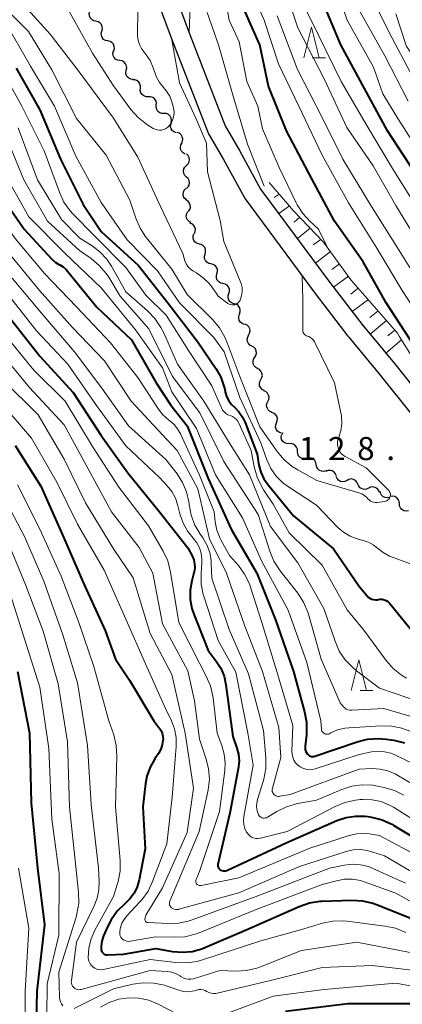
# Model space of a CAD drawing. Units: metres. Extents: x -74000 to -71999, y 27000 to 28500.
# Drawn here: x -73912 to -73850, y 27739 to 27899 of the extents above; entities that cross this region are included whole.
import ezdxf

# ---------------------------------------------------------------- set-up
doc = ezdxf.new("R2010")
doc.units = ezdxf.units.M
for name, color, linetype, lineweight in [('210100_道路縁(街区線)', 7, 'Continuous', 30), ('510200_細流', 7, 'Continuous', 30), ('610111_人工斜面(上)', 7, 'Continuous', 30), ('610199_人工斜面(ヒゲ)', 7, 'Continuous', 30), ('633200_針葉樹林', 7, 'Continuous', 13), ('710100_等高線(計曲線)', 7, 'Continuous', 40), ('710200_等高線(主曲線)', 7, 'Continuous', 13), ('731200_図化機測定による標高点', 7, 'Continuous', 40)]:
    doc.layers.add(name, color=color, linetype=linetype, lineweight=lineweight)
doc.styles.add('Style-WORKING', font='MS Gothic.ttf')

msp = doc.modelspace()

# ---------------------------------------------------------------- linework, layer by layer
at = {"layer": '210100_道路縁(街区線)', "linetype": 'Continuous', "lineweight": 30, "flags": 128}
for points in [[(-73942.28, 28086.07), (-73940.81, 28081.1), (-73939.11, 28073.11), (-73936, 28057.67), (-73934.53, 28048.68), (-73933.1, 28041.74), (-73929.99, 28026.81), (-73928.16, 28017.57), (-73926.35, 28008.71), (-73921.46, 27991.26), (-73918.94, 27982.41), (-73915.29, 27973.3), (-73908.87, 27956.47), (-73904.7, 27947.58), (-73900.62, 27937.99), (-73895.9, 27921.64), (-73893.21, 27912.84), (-73890.5, 27904.06), (-73887.48, 27895.86), (-73881.53, 27880.51), (-73879.1, 27876.32), (-73875.57, 27869.9), (-73864.15, 27854.51), (-73858.84, 27847.6)], [(-73887.66, 27905.02), (-73884.68, 27896.92), (-73878.82, 27881.82), (-73876.48, 27877.79), (-73873.04, 27871.52), (-73861.76, 27856.32), (-73856.34, 27849.26), (-73854.95, 27847.6)], [(-73858.84, 27847.6), (-73858.68, 27847.39), (-73853.56, 27841.23), (-73848.76, 27835.23), (-73838.42, 27824.97), (-73832.42, 27819.55)], [(-73854.95, 27847.6), (-73851.23, 27843.12), (-73846.52, 27837.23), (-73836.36, 27827.15), (-73830.38, 27821.75), (-73823.98, 27815.6), (-73818.5, 27810.87)]]:
    msp.add_lwpolyline(points, dxfattribs=at)
at = {"layer": '510200_細流', "linetype": 'Continuous', "lineweight": 30, "flags": 128}
for points in [[(-73899.85, 27898.82), (-73900.21, 27898.89), (-73900.53, 27899.08), (-73900.77, 27899.36), (-73900.9, 27899.7), (-73900.93, 27900.07), (-73900.83, 27900.42)], [(-73898.88, 27897.21), (-73898.78, 27897.57), (-73898.8, 27897.93), (-73898.94, 27898.27), (-73899.18, 27898.55), (-73899.49, 27898.74), (-73899.85, 27898.82)], [(-73897.91, 27895.61), (-73898.27, 27895.69), (-73898.59, 27895.87), (-73898.82, 27896.15), (-73898.96, 27896.49), (-73898.98, 27896.86), (-73898.88, 27897.21)], [(-73896.94, 27894.01), (-73896.84, 27894.36), (-73896.86, 27894.73), (-73897, 27895.07), (-73897.24, 27895.35), (-73897.55, 27895.53), (-73897.91, 27895.61)], [(-73895.95, 27892.42), (-73896.31, 27892.48), (-73896.63, 27892.65), (-73896.88, 27892.92), (-73897.03, 27893.25), (-73897.07, 27893.62), (-73896.99, 27893.98)], [(-73894.91, 27890.86), (-73894.82, 27891.21), (-73894.86, 27891.58), (-73895.01, 27891.91), (-73895.26, 27892.18), (-73895.59, 27892.35), (-73895.95, 27892.42)], [(-73893.79, 27889.35), (-73894.16, 27889.38), (-73894.49, 27889.54), (-73894.76, 27889.79), (-73894.93, 27890.11), (-73894.99, 27890.48), (-73894.93, 27890.84)], [(-73892.6, 27887.91), (-73892.57, 27888.27), (-73892.67, 27888.63), (-73892.88, 27888.93), (-73893.17, 27889.15), (-73893.52, 27889.27), (-73893.88, 27889.27)], [(-73891.31, 27886.54), (-73891.68, 27886.54), (-73892.03, 27886.66), (-73892.32, 27886.88), (-73892.52, 27887.19), (-73892.62, 27887.54), (-73892.6, 27887.91)], [(-73890.02, 27885.18), (-73890, 27885.55), (-73890.1, 27885.9), (-73890.3, 27886.21), (-73890.6, 27886.43), (-73890.94, 27886.54), (-73891.31, 27886.54)], [(-73888.74, 27883.82), (-73889.1, 27883.81), (-73889.45, 27883.93), (-73889.74, 27884.15), (-73889.95, 27884.46), (-73890.05, 27884.81), (-73890.02, 27885.18)], [(-73887.59, 27882.33), (-73887.53, 27882.69), (-73887.59, 27883.06), (-73887.75, 27883.38), (-73888.02, 27883.64), (-73888.35, 27883.79), (-73888.71, 27883.83)], [(-73886.71, 27880.68), (-73887.06, 27880.79), (-73887.36, 27881), (-73887.57, 27881.3), (-73887.68, 27881.65), (-73887.67, 27882.02), (-73887.54, 27882.36)], [(-73885.93, 27878.98), (-73885.77, 27879.31), (-73885.72, 27879.67), (-73885.79, 27880.03), (-73885.97, 27880.35), (-73886.24, 27880.6), (-73886.58, 27880.74)], [(-73885.33, 27877.21), (-73885.65, 27877.38), (-73885.9, 27877.65), (-73886.05, 27877.98), (-73886.09, 27878.35), (-73886.01, 27878.71), (-73885.81, 27879.02)], [(-73885.1, 27875.35), (-73884.83, 27875.6), (-73884.66, 27875.92), (-73884.6, 27876.28), (-73884.65, 27876.65), (-73884.82, 27876.97), (-73885.09, 27877.22)], [(-73885.11, 27873.47), (-73885.38, 27873.73), (-73885.55, 27874.05), (-73885.61, 27874.42), (-73885.54, 27874.78), (-73885.37, 27875.1), (-73885.1, 27875.35)], [(-73885.12, 27871.6), (-73884.85, 27871.85), (-73884.68, 27872.17), (-73884.62, 27872.53), (-73884.68, 27872.9), (-73884.85, 27873.22), (-73885.11, 27873.47)], [(-73885.07, 27869.73), (-73885.36, 27869.96), (-73885.56, 27870.27), (-73885.65, 27870.62), (-73885.61, 27870.99), (-73885.47, 27871.33), (-73885.22, 27871.6)], [(-73884.78, 27867.88), (-73884.57, 27868.18), (-73884.47, 27868.53), (-73884.49, 27868.9), (-73884.62, 27869.24), (-73884.85, 27869.52), (-73885.17, 27869.71)], [(-73884.35, 27866.06), (-73884.68, 27866.22), (-73884.94, 27866.48), (-73885.1, 27866.81), (-73885.15, 27867.17), (-73885.07, 27867.53), (-73884.89, 27867.85)], [(-73883.81, 27864.26), (-73883.67, 27864.6), (-73883.64, 27864.97), (-73883.74, 27865.32), (-73883.94, 27865.63), (-73884.24, 27865.85), (-73884.58, 27865.97)], [(-73883, 27862.57), (-73883.35, 27862.66), (-73883.66, 27862.87), (-73883.89, 27863.15), (-73884.01, 27863.5), (-73884.01, 27863.87), (-73883.9, 27864.22)], [(-73882.08, 27860.94), (-73881.98, 27861.29), (-73882, 27861.66), (-73882.13, 27862), (-73882.38, 27862.28), (-73882.69, 27862.47), (-73883.05, 27862.54)], [(-73881.11, 27859.33), (-73881.47, 27859.41), (-73881.78, 27859.6), (-73882.02, 27859.88), (-73882.16, 27860.22), (-73882.18, 27860.58), (-73882.08, 27860.94)], [(-73880.14, 27857.73), (-73880.04, 27858.08), (-73880.06, 27858.45), (-73880.2, 27858.79), (-73880.43, 27859.07), (-73880.75, 27859.26), (-73881.11, 27859.33)], [(-73879.17, 27856.12), (-73879.53, 27856.2), (-73879.84, 27856.39), (-73880.08, 27856.67), (-73880.22, 27857.01), (-73880.24, 27857.38), (-73880.14, 27857.73)], [(-73878.2, 27854.52), (-73878.1, 27854.87), (-73878.12, 27855.24), (-73878.25, 27855.58), (-73878.49, 27855.86), (-73878.81, 27856.05), (-73879.17, 27856.12)], [(-73877.33, 27852.86), (-73877.68, 27852.96), (-73877.98, 27853.17), (-73878.2, 27853.46), (-73878.31, 27853.81), (-73878.31, 27854.18), (-73878.19, 27854.53)], [(-73876.47, 27851.19), (-73876.35, 27851.54), (-73876.34, 27851.9), (-73876.45, 27852.25), (-73876.67, 27852.55), (-73876.98, 27852.76), (-73877.33, 27852.86)], [(-73875.68, 27849.49), (-73876.03, 27849.62), (-73876.31, 27849.85), (-73876.51, 27850.15), (-73876.6, 27850.51), (-73876.57, 27850.88), (-73876.43, 27851.21)], [(-73875, 27847.75), (-73874.82, 27848.06), (-73874.74, 27848.42), (-73874.79, 27848.79), (-73874.95, 27849.12), (-73875.21, 27849.38), (-73875.54, 27849.54)], [(-73874.46, 27845.95), (-73874.79, 27846.13), (-73875.03, 27846.4), (-73875.18, 27846.73), (-73875.22, 27847.1), (-73875.14, 27847.45), (-73874.94, 27847.76)], [(-73873.98, 27844.14), (-73873.79, 27844.45), (-73873.71, 27844.81), (-73873.74, 27845.17), (-73873.89, 27845.51), (-73874.14, 27845.78), (-73874.46, 27845.95)], [(-73873.5, 27842.33), (-73873.83, 27842.5), (-73874.08, 27842.77), (-73874.23, 27843.1), (-73874.26, 27843.47), (-73874.18, 27843.83), (-73873.98, 27844.14)], [(-73873, 27840.52), (-73872.82, 27840.84), (-73872.75, 27841.2), (-73872.81, 27841.56), (-73872.97, 27841.89), (-73873.24, 27842.15), (-73873.57, 27842.31)], [(-73872.43, 27838.73), (-73872.76, 27838.89), (-73873.02, 27839.15), (-73873.19, 27839.48), (-73873.24, 27839.84), (-73873.18, 27840.2), (-73873, 27840.52)], [(-73871.86, 27836.95), (-73871.7, 27837.28), (-73871.65, 27837.64), (-73871.73, 27838), (-73871.91, 27838.32), (-73872.19, 27838.56), (-73872.53, 27838.7)], [(-73871.19, 27835.2), (-73871.53, 27835.34), (-73871.81, 27835.58), (-73871.99, 27835.89), (-73872.07, 27836.25), (-73872.02, 27836.62), (-73871.86, 27836.95)], [(-73870.45, 27833.48), (-73870.32, 27833.82), (-73870.31, 27834.19), (-73870.41, 27834.54), (-73870.62, 27834.84), (-73870.92, 27835.05), (-73871.27, 27835.16)], [(-73869.63, 27831.79), (-73869.98, 27831.9), (-73870.28, 27832.12), (-73870.49, 27832.42), (-73870.59, 27832.77), (-73870.58, 27833.13), (-73870.45, 27833.48)], [(-73868.42, 27830.08), (-73868.79, 27830.09), (-73869.13, 27830.22), (-73869.41, 27830.45), (-73869.61, 27830.76), (-73869.69, 27831.12), (-73869.65, 27831.49)], [(-73869.51, 27831.6), (-73869.43, 27831.92)], [(-73867.04, 27828.81), (-73867.05, 27829.17), (-73867.18, 27829.52), (-73867.41, 27829.8), (-73867.72, 27830), (-73868.08, 27830.09), (-73868.44, 27830.05)], [(-73865.54, 27827.69), (-73865.9, 27827.62), (-73866.26, 27827.68), (-73866.59, 27827.84), (-73866.84, 27828.11), (-73867, 27828.44), (-73867.04, 27828.8)], [(-73863.98, 27826.65), (-73864.04, 27827.01), (-73864.21, 27827.33), (-73864.48, 27827.58), (-73864.82, 27827.73), (-73865.18, 27827.77), (-73865.54, 27827.68)], [(-73862.37, 27825.69), (-73862.72, 27825.58), (-73863.09, 27825.6), (-73863.43, 27825.73), (-73863.71, 27825.97), (-73863.9, 27826.28), (-73863.98, 27826.64)], [(-73860.7, 27824.83), (-73860.83, 27825.18), (-73861.06, 27825.46), (-73861.37, 27825.66), (-73861.73, 27825.74), (-73862.1, 27825.71), (-73862.43, 27825.56)], [(-73858.97, 27824.11), (-73859.3, 27823.94), (-73859.66, 27823.89), (-73860.02, 27823.95), (-73860.35, 27824.13), (-73860.59, 27824.4), (-73860.74, 27824.74)], [(-73857.21, 27823.49), (-73857.35, 27823.82), (-73857.6, 27824.09), (-73857.92, 27824.27), (-73858.28, 27824.34), (-73858.65, 27824.28), (-73858.97, 27824.11)], [(-73855.45, 27822.84), (-73855.78, 27822.68), (-73856.14, 27822.63), (-73856.5, 27822.71), (-73856.82, 27822.89), (-73857.06, 27823.17), (-73857.2, 27823.51)], [(-73853.7, 27822.16), (-73853.83, 27822.5), (-73854.07, 27822.78), (-73854.39, 27822.97), (-73854.75, 27823.04), (-73855.12, 27823), (-73855.45, 27822.84)], [(-73852.02, 27821.35), (-73852.37, 27821.27), (-73852.74, 27821.3), (-73853.07, 27821.45), (-73853.35, 27821.7), (-73853.52, 27822.02), (-73853.59, 27822.38)], [(-73850.45, 27820.32), (-73850.49, 27820.69), (-73850.63, 27821.02), (-73850.88, 27821.29), (-73851.2, 27821.47), (-73851.56, 27821.53), (-73851.93, 27821.48)], [(-73848.98, 27819.16), (-73849.34, 27819.1), (-73849.7, 27819.17), (-73850.03, 27819.35), (-73850.27, 27819.62), (-73850.42, 27819.95), (-73850.45, 27820.32)]]:
    msp.add_lwpolyline(points, dxfattribs=at)
at = {"layer": '610111_人工斜面(上)', "linetype": 'Continuous', "lineweight": 13, "flags": 128}
for points in [[(-73871.63, 27872.57), (-73867.66, 27867.99), (-73862.77, 27862.86), (-73858.32, 27856.76), (-73850.74, 27848.05), (-73850.46, 27847.6)], [(-73850.46, 27847.6), (-73846.2, 27840.73), (-73845.48, 27838.39)]]:
    msp.add_lwpolyline(points, dxfattribs=at)
at = {"layer": '610199_人工斜面(ヒゲ)', "linetype": 'Continuous', "lineweight": 13, "flags": 128}
for points in [[(-73869.99, 27870.68), (-73870.81, 27870.15)], [(-73868.35, 27868.79), (-73870.06, 27867.51)], [(-73866.67, 27866.95), (-73867.56, 27866.15)], [(-73864.94, 27865.14), (-73867.04, 27863.44)], [(-73863.21, 27863.33), (-73864.46, 27862.42)], [(-73861.68, 27861.37), (-73864.1, 27859.48)], [(-73860.2, 27859.35), (-73861.43, 27858.44)], [(-73858.73, 27857.33), (-73861.16, 27855.53)], [(-73857.13, 27855.4), (-73858.34, 27854.43)], [(-73855.49, 27853.52), (-73858.11, 27851.57)], [(-73853.92, 27851.69), (-73855.23, 27850.63)], [(-73852.53, 27850.1), (-73855.22, 27847.91)], [(-73851.19, 27848.55), (-73852.34, 27847.64)], [(-73850.09, 27846.98), (-73852.63, 27844.8)]]:
    msp.add_lwpolyline(points, dxfattribs=at)
at = {"layer": '633200_針葉樹林', "linetype": 'Continuous', "lineweight": 13}
for p, q in [((-73864.56, 27892.85), (-73862.48, 27892.85)), ((-73856.85, 27789.91), (-73854.77, 27789.91))]:
    msp.add_line(p, q, dxfattribs=at)
at = {"layer": '633200_針葉樹林', "linetype": 'Continuous', "lineweight": 13, "flags": 128}
for points in [[(-73866.02, 27892.85), (-73864.77, 27897.85), (-73863.52, 27892.85)], [(-73858.31, 27789.91), (-73857.06, 27794.91), (-73855.81, 27789.91)]]:
    msp.add_lwpolyline(points, dxfattribs=at)
at = {"layer": '710100_等高線(計曲線)', "linetype": 'Continuous', "lineweight": 40, "flags": 128}
for points, elevation in [([(-73819.79, 27812.02), (-73820.19, 27812.96), (-73827.37, 27820.16), (-73833.7, 27827.69), (-73838.4, 27833.6), (-73843, 27839.49), (-73848.02, 27845.98), (-73852.6, 27853), (-73856.35, 27859.65), (-73861, 27866.29), (-73864.74, 27873.26), (-73868.84, 27881), (-73871.77, 27888.23), (-73873.15, 27895), (-73876.77, 27903.23)], 130), ([(-73847.88, 27874.12), (-73852.38, 27881), (-73856.12, 27887.88), (-73859.97, 27895), (-73863.22, 27902.78)], 140), ([(-73934.72, 27901.28), (-73929.8, 27895), (-73924.24, 27887.76), (-73920.37, 27881), (-73916.26, 27871.74), (-73911.51, 27865), (-73907.04, 27860.12), (-73906.49, 27859.62), (-73905.86, 27859.22), (-73905.74, 27859.16), (-73905.18, 27858.83), (-73904.69, 27858.4)], 140), ([(-73912.84, 27891.16), (-73909, 27884.4), (-73905.61, 27876.39), (-73901.92, 27869), (-73899, 27864.61), (-73892.91, 27859.09), (-73888.16, 27853), (-73883.28, 27846.72), (-73880.32, 27842.34), (-73879.51, 27840.88), (-73878.96, 27839.3), (-73878.86, 27838.88), (-73878.79, 27838.52), (-73878.57, 27837.78), (-73878.22, 27837.08), (-73877.76, 27836.45), (-73877.29, 27836), (-73876.56, 27835.26), (-73875.96, 27834.4), (-73875.55, 27833.55), (-73873.6, 27828.4), (-73873.3, 27826.59), (-73873, 27825.44), (-73872.51, 27824.35), (-73871.83, 27823.36), (-73867.68, 27818.32), (-73861.15, 27813), (-73857.03, 27806.97), (-73855.73, 27805.36), (-73855.51, 27805.13), (-73855.25, 27804.94), (-73854.96, 27804.8), (-73854.65, 27804.71), (-73854.33, 27804.68), (-73854.01, 27804.7), (-73853.87, 27804.73), (-73853.55, 27804.78), (-73853.23, 27804.77), (-73852.91, 27804.7), (-73852.61, 27804.59), (-73852.33, 27804.42), (-73852.09, 27804.2), (-73852, 27804.1), (-73847.47, 27798.53)], 130), ([(-73904.69, 27858.4), (-73904.48, 27858.16), (-73899.69, 27852.31), (-73894.04, 27847), (-73890.02, 27839.98), (-73887.66, 27836.34), (-73885, 27833), (-73881.56, 27824.44), (-73877.84, 27816.16), (-73873.66, 27809), (-73870.6, 27801.4), (-73867.7, 27793), (-73865.9, 27786.46), (-73865.58, 27784.75), (-73865.57, 27783), (-73865.59, 27782.71), (-73865.8, 27780.86), (-73865.8, 27780.56), (-73865.76, 27780.27), (-73865.66, 27779.99), (-73865.52, 27779.73), (-73865.39, 27779.56), (-73865.26, 27779.43), (-73865.1, 27779.32), (-73864.92, 27779.24), (-73864.74, 27779.19), (-73864.55, 27779.18), (-73864.35, 27779.2), (-73864.21, 27779.24), (-73857.31, 27781.59), (-73855.61, 27782.01), (-73853.87, 27782.12), (-73852.59, 27782.01), (-73851.32, 27781.82), (-73849.63, 27781.41)], 140), ([(-73913.68, 27850.32), (-73909, 27844.34), (-73903.57, 27838.43), (-73899, 27831.43), (-73894.65, 27825.35), (-73889.48, 27819), (-73884.88, 27813.12), (-73884.19, 27811.81), (-73883.93, 27811.2), (-73883.79, 27810.55), (-73883.75, 27809.89), (-73883.84, 27809.23), (-73883.88, 27809.07), (-73884.23, 27807.75), (-73884.49, 27806.26), (-73884.48, 27804.74), (-73884.21, 27803.25), (-73883.92, 27802.35), (-73881.59, 27796.41), (-73880.28, 27794.7), (-73879.52, 27793.53), (-73878.99, 27792.24), (-73878.68, 27790.87), (-73877.56, 27782.44), (-73876.94, 27780.72), (-73876.64, 27779.59), (-73876.54, 27778.42), (-73876.66, 27777.2), (-73878.02, 27769.98), (-73879.97, 27761.61), (-73879.99, 27761.47), (-73879.98, 27761.33), (-73879.95, 27761.19), (-73879.9, 27761.06), (-73879.83, 27760.94), (-73879.73, 27760.84), (-73879.62, 27760.75), (-73879.55, 27760.71), (-73879.35, 27760.63), (-73879.13, 27760.58), (-73878.91, 27760.57), (-73878.69, 27760.6), (-73878.48, 27760.66), (-73878.43, 27760.69)], 150), ([(-73913, 27829.77), (-73908.82, 27823.18), (-73905.14, 27814.86), (-73901.69, 27807), (-73898.33, 27799.67), (-73896.63, 27795), (-73894.37, 27791.63), (-73890.44, 27785), (-73889.59, 27783.92), (-73889.29, 27783.47), (-73889.08, 27782.98), (-73888.96, 27782.46), (-73888.92, 27781.93), (-73888.93, 27781.83), (-73889.04, 27781.1), (-73889.27, 27780.4), (-73889.66, 27779.69), (-73890.25, 27778.83), (-73891.03, 27777.46), (-73891.55, 27775.97), (-73891.77, 27774.8), (-73892.23, 27771), (-73891.84, 27764.16), (-73892.81, 27759.11), (-73893.13, 27757.99), (-73893.63, 27756.95), (-73894.31, 27756.01), (-73895.13, 27755.21), (-73896.36, 27754.01), (-73897.37, 27752.61), (-73897.95, 27751.46), (-73898.59, 27749.98), (-73898.87, 27749.13), (-73899, 27748.25), (-73899, 27747.93), (-73898.99, 27747.75), (-73898.94, 27747.58), (-73898.86, 27747.42), (-73898.76, 27747.27), (-73898.63, 27747.14), (-73898.48, 27747.04), (-73898.32, 27746.96), (-73898.15, 27746.92), (-73897.97, 27746.9), (-73897.93, 27746.9), (-73895.33, 27747), (-73890.08, 27747.92), (-73887.37, 27747.46)], 160), ([(-73912.61, 27793), (-73910.64, 27783), (-73910.36, 27771.64), (-73909.36, 27761), (-73908.19, 27751.81), (-73909.46, 27741), (-73909.62, 27733.29)], 170), ([(-73878.43, 27760.69), (-73868.88, 27765.12), (-73860.6, 27768.75), (-73859.12, 27769.25), (-73857.57, 27769.49), (-73856.01, 27769.45), (-73855.6, 27769.4), (-73854.96, 27769.3), (-73853.26, 27768.87), (-73851.67, 27768.17), (-73851.33, 27767.97), (-73845.54, 27764.46), (-73839, 27760.31), (-73832.17, 27755.83), (-73825, 27752.5), (-73817.25, 27748.75), (-73811, 27744.66), (-73803, 27739.33), (-73796.39, 27735.61)], 150), ([(-73887.37, 27747.46), (-73885.76, 27747.33), (-73884.15, 27747.48), (-73882.59, 27747.91), (-73882.14, 27748.09), (-73875.37, 27751), (-73866.75, 27754.79), (-73865.1, 27755.35), (-73863.38, 27755.62), (-73863.08, 27755.63), (-73858.21, 27755.8), (-73856.47, 27755.71), (-73854.77, 27755.32), (-73854.18, 27755.11), (-73848.84, 27753), (-73841.43, 27748.57), (-73834, 27743), (-73827, 27739.55), (-73818.68, 27737.32)], 160), ([(-73869, 27737.77), (-73858.82, 27739), (-73848.72, 27739), (-73844.4, 27738.71)], 170)]:
    msp.add_lwpolyline(points, dxfattribs=dict(at, elevation=elevation))
at = {"layer": '710200_等高線(主曲線)', "linetype": 'Continuous', "lineweight": 13, "flags": 128}
for points, elevation in [([(-73884.68, 27896.97), (-73884.53, 27899.9), (-73884.78, 27903), (-73886.45, 27911.55), (-73888.45, 27917.55), (-73890.52, 27925.48), (-73894.16, 27933), (-73896.25, 27939.75), (-73896.25, 27947)], 124), ([(-73862.21, 27862.09), (-73862.35, 27862.45), (-73863.59, 27865), (-73865.02, 27866.28), (-73866.17, 27867.51), (-73867.09, 27868.92), (-73867.27, 27869.28), (-73870.03, 27875), (-73872.7, 27881.3), (-73873.46, 27885), (-73875.28, 27889), (-73876.55, 27895.45), (-73878.14, 27899), (-73879.79, 27908.21)], 128), ([(-73816.16, 27821.24), (-73816.88, 27822.77), (-73817.75, 27824.28), (-73818.88, 27825.62), (-73823, 27829.71), (-73828.51, 27835.49), (-73833.26, 27841), (-73837.94, 27848.06), (-73843, 27854.57), (-73846.53, 27861.47), (-73851, 27868.83), (-73854.7, 27875.3), (-73859, 27881.52), (-73862.65, 27889.35), (-73867, 27897.75), (-73869.8, 27906.2)], 136), ([(-73846.12, 27875.88), (-73850.69, 27883), (-73853.15, 27887), (-73854.63, 27891.37), (-73858.95, 27899), (-73861.51, 27906.49)], 142), ([(-73845.64, 27848.36), (-73850, 27855), (-73854.09, 27861.91), (-73858.74, 27869.26), (-73862.99, 27877), (-73866.81, 27885), (-73870.14, 27891.86), (-73872.47, 27899), (-73875.06, 27905)], 132), ([(-73916.65, 27903), (-73910.84, 27897.16), (-73907, 27890.9), (-73903.02, 27882.98), (-73898.18, 27877), (-73894.3, 27869.7)], 126), ([(-73848.26, 27889.74), (-73852.1, 27897), (-73855.71, 27904.29)], 146), ([(-73929, 27901.89), (-73923.41, 27894.59), (-73919, 27888.72), (-73914.91, 27881.09), (-73911.6, 27873), (-73907.7, 27866.3)], 136), ([(-73847, 27867.57), (-73851.42, 27874.58), (-73855.9, 27882.1), (-73859.94, 27889), (-73863.56, 27896.44), (-73866.19, 27901.81)], 138), ([(-73946.86, 27900.22), (-73942.82, 27898.88), (-73941.22, 27898.19), (-73939.76, 27897.23), (-73939.53, 27897.05), (-73935.96, 27894.04), (-73931, 27888.07), (-73926.57, 27881.43), (-73922.66, 27875), (-73918.45, 27867.55), (-73913.95, 27861), (-73909.02, 27854.98), (-73903.65, 27849), (-73898.46, 27843.54)], 144), ([(-73938.74, 27900.45), (-73934.88, 27897.12), (-73929.39, 27891), (-73925.47, 27884.53), (-73921.27, 27877), (-73917.78, 27870.22), (-73913, 27863.48), (-73908.22, 27857.78), (-73903, 27852.33), (-73897.49, 27846.51), (-73893, 27840.86), (-73889.77, 27835.86), (-73888.98, 27834.83)], 142), ([(-73911, 27900.8), (-73907.29, 27896.71), (-73902.88, 27891), (-73897, 27883.03), (-73893, 27876.68), (-73889.35, 27868.65), (-73885.72, 27861), (-73885.36, 27859.86)], 124), ([(-73904.52, 27901), (-73900.38, 27893.62), (-73897, 27888.31), (-73894.14, 27884.46), (-73892.98, 27883.16), (-73891.61, 27882.07), (-73891.38, 27881.92), (-73890.52, 27881.39), (-73890.2, 27881.23), (-73889.87, 27881.13), (-73889.52, 27881.09), (-73889.17, 27881.11), (-73888.82, 27881.19), (-73888.5, 27881.33), (-73888.21, 27881.52), (-73887.95, 27881.76), (-73887.88, 27881.84), (-73887.55, 27882.34), (-73887.31, 27882.89), (-73887.16, 27883.47), (-73887.13, 27884.07), (-73887.19, 27884.66), (-73887.26, 27884.95), (-73887.47, 27885.68), (-73887.83, 27886.61), (-73888.35, 27887.46), (-73888.8, 27888), (-73889.48, 27888.86), (-73890.01, 27889.83), (-73890.19, 27890.3), (-73890.5, 27891.22), (-73891.03, 27892.43), (-73891.76, 27893.52), (-73892.04, 27893.85), (-73892.45, 27894.4), (-73892.77, 27895.02), (-73892.97, 27895.68), (-73893.05, 27896.37), (-73893.06, 27896.55), (-73893.01, 27900.67)], 122), ([(-73872.45, 27871.96), (-73875.18, 27878.82), (-73877.63, 27887), (-73879.9, 27895), (-73881.75, 27900.25)], 126), ([(-73803.66, 27806.34), (-73809, 27812.21), (-73815.47, 27816.53), (-73819, 27821.22), (-73821.94, 27823.28), (-73823.27, 27824.4), (-73824.39, 27825.74), (-73824.64, 27826.11), (-73827, 27829.83), (-73832.66, 27835.34), (-73837, 27841.62), (-73841.68, 27848.32), (-73846.43, 27855), (-73850.48, 27861.52), (-73855, 27868.69), (-73859.65, 27876.35), (-73863, 27883.14), (-73867.03, 27890.97), (-73870.32, 27899.68)], 134), ([(-73852.83, 27893.17), (-73857, 27900.63)], 144), ([(-73842.97, 27885), (-73845.99, 27890.01), (-73849.27, 27894.73), (-73851, 27900)], 148), ([(-73914.77, 27899), (-73910.5, 27891.5), (-73906.58, 27885), (-73903.11, 27876.89), (-73899, 27869.32), (-73894.74, 27863.26), (-73889.82, 27858.18), (-73886.25, 27853), (-73880.66, 27847.34), (-73878.95, 27845), (-73876.39, 27837.61), (-73873, 27830.23), (-73872, 27827.43), (-73871.36, 27826.05), (-73870.5, 27824.8), (-73869.43, 27823.72), (-73868.5, 27823.04), (-73863.92, 27820.08), (-73860.44, 27816.47), (-73859.52, 27815.67), (-73858.46, 27815.03), (-73857.31, 27814.59), (-73857.01, 27814.5), (-73856.33, 27814.34), (-73855.48, 27814.06), (-73854.69, 27813.62), (-73854, 27813.08), (-73853.07, 27812.35), (-73852.03, 27811.79), (-73851.71, 27811.66), (-73847.02, 27809.91)], 128), ([(-73885.36, 27859.86), (-73885.16, 27859.37), (-73884.87, 27858.92), (-73884.51, 27858.53), (-73884.08, 27858.2), (-73883.96, 27858.13), (-73883.49, 27857.86), (-73882.38, 27857.09), (-73881.42, 27856.13), (-73880.99, 27855.58), (-73879.93, 27854.07), (-73878.35, 27852.91), (-73878.15, 27852.8), (-73877.93, 27852.71), (-73877.71, 27852.67), (-73877.48, 27852.66), (-73877.25, 27852.7), (-73877.03, 27852.78), (-73876.83, 27852.89), (-73876.65, 27853.03), (-73876.5, 27853.21), (-73876.38, 27853.4), (-73876.35, 27853.47), (-73876.14, 27854.12), (-73876.04, 27854.81), (-73876.06, 27855.49), (-73876.21, 27856.17), (-73876.34, 27856.54), (-73879.03, 27862.97), (-73879.62, 27866.38), (-73881.7, 27874.3), (-73881.85, 27879), (-73883.56, 27883.04), (-73886.25, 27888.78), (-73887.47, 27895.81)], 124), ([(-73849, 27885.79), (-73852.83, 27893.17)], 144), ([(-73915.89, 27892.11), (-73911.89, 27885), (-73908.27, 27877.73), (-73905.78, 27870.98), (-73905.04, 27869.4), (-73904.03, 27867.98), (-73903.58, 27867.48), (-73900.1, 27863.9), (-73895, 27858.76), (-73891.74, 27854.26), (-73888.41, 27851), (-73884.75, 27845.25), (-73881, 27839.51), (-73879.42, 27835.89), (-73879.23, 27835.55), (-73878.99, 27835.25), (-73878.7, 27835), (-73878.37, 27834.79), (-73878, 27834.65), (-73877.63, 27834.51), (-73877.3, 27834.31), (-73877, 27834.05), (-73876.76, 27833.75), (-73876.57, 27833.42), (-73874.58, 27829), (-73874.08, 27826.31), (-73873.61, 27824.63), (-73872.86, 27823.06), (-73872.57, 27822.59), (-73871, 27820.24), (-73868.4, 27815.6), (-73863, 27810.33), (-73858.94, 27803.06), (-73856.24, 27799.76), (-73852.6, 27794.82), (-73851.45, 27793.51), (-73850.09, 27792.42), (-73849.28, 27791.93)], 132), ([(-73912.51, 27881.49), (-73909.35, 27873), (-73905.43, 27866.57), (-73902.48, 27863.52), (-73900.48, 27862.26), (-73899.19, 27861.28), (-73898.09, 27860.09), (-73897.33, 27858.94), (-73895, 27854.78), (-73891.44, 27851.69), (-73890.23, 27850.44), (-73889.26, 27849), (-73888.86, 27848.2), (-73886.55, 27843), (-73882.26, 27837), (-73878.01, 27829.99), (-73874.86, 27825), (-73871.4, 27816.6), (-73867, 27810.68), (-73862.74, 27803.26), (-73860.92, 27797.94), (-73860.22, 27796.34), (-73859.25, 27794.89), (-73858.04, 27793.64), (-73857.44, 27793.15), (-73853.67, 27790.33), (-73847, 27788.03)], 134), ([(-73914.47, 27873.53), (-73910.79, 27867), (-73904.92, 27861.08), (-73899, 27855.45), (-73893.4, 27848.6), (-73889, 27842.44), (-73887.46, 27838.54), (-73883.46, 27832.54), (-73880.35, 27825), (-73875.98, 27818.02), (-73872.9, 27811), (-73868.54, 27803), (-73865.52, 27794.48), (-73863.25, 27785), (-73863.13, 27783.63), (-73863.1, 27783.47), (-73863.04, 27783.33), (-73862.96, 27783.19), (-73862.86, 27783.07), (-73862.74, 27782.97), (-73862.6, 27782.89), (-73862.46, 27782.84), (-73862.3, 27782.81), (-73862.14, 27782.81), (-73861.99, 27782.84), (-73861.84, 27782.89), (-73861.79, 27782.92), (-73861.61, 27783.02), (-73860.49, 27783.51), (-73859.3, 27783.8), (-73858.64, 27783.87), (-73853.47, 27784.17), (-73851.73, 27784.12), (-73850.02, 27783.77), (-73848.75, 27783.3)], 138), ([(-73894.3, 27869.7), (-73893.34, 27866.77), (-73892.66, 27865.16), (-73891.71, 27863.7), (-73891.6, 27863.56), (-73887.5, 27858.5), (-73885, 27854.38), (-73880.85, 27850.27), (-73879.72, 27848.94), (-73878.84, 27847.44), (-73878.51, 27846.65), (-73876.41, 27841), (-73873.16, 27832.84), (-73870.33, 27828.82), (-73869.21, 27827.48), (-73867.87, 27826.37), (-73866.97, 27825.81), (-73863.89, 27824.11), (-73857.04, 27822.11), (-73856.57, 27821.93), (-73856.14, 27821.67), (-73855.76, 27821.34), (-73855.57, 27821.13), (-73855.38, 27820.92), (-73855.16, 27820.75), (-73854.9, 27820.62), (-73854.64, 27820.54), (-73854.36, 27820.51), (-73854.08, 27820.52), (-73852.83, 27820.7), (-73852.65, 27820.74), (-73852.47, 27820.81), (-73852.32, 27820.92), (-73852.18, 27821.04), (-73852.06, 27821.19), (-73851.98, 27821.36), (-73851.92, 27821.54), (-73851.9, 27821.73), (-73851.91, 27821.92), (-73851.95, 27822.1), (-73852.03, 27822.27), (-73852.13, 27822.43), (-73852.22, 27822.54), (-73855.87, 27826.13), (-73859.27, 27827.97), (-73859.62, 27828.2), (-73859.92, 27828.49), (-73860.17, 27828.83), (-73860.36, 27829.21), (-73860.48, 27829.61), (-73860.53, 27830.03), (-73860.5, 27830.45), (-73860.4, 27830.85), (-73860.35, 27831), (-73859.99, 27832.17), (-73859.83, 27833.39), (-73859.89, 27834.62), (-73859.98, 27835.11), (-73861, 27839.97), (-73864.28, 27846.64), (-73864.45, 27846.91), (-73864.66, 27847.15), (-73864.91, 27847.35), (-73865.19, 27847.51), (-73865.41, 27847.59)], 126), ([(-73907.7, 27866.3), (-73902.5, 27861.5), (-73900.63, 27860.21), (-73899.29, 27859.1), (-73898.15, 27857.78), (-73897.75, 27857.17), (-73895.89, 27854.11), (-73891.23, 27848.77), (-73887.36, 27841), (-73882.92, 27835.08), (-73879, 27827.21), (-73877, 27824.09), (-73873.42, 27818.58), (-73871.54, 27812.6), (-73870.88, 27810.98), (-73869.87, 27809.42), (-73867, 27805.74), (-73866.04, 27804.28), (-73865.36, 27802.68), (-73865.26, 27802.33), (-73863.15, 27795), (-73860.09, 27787.91), (-73859.54, 27787.28), (-73859.33, 27787.08), (-73859.09, 27786.91), (-73858.82, 27786.79), (-73858.53, 27786.72), (-73858.24, 27786.7), (-73858.17, 27786.71), (-73853, 27787), (-73848.34, 27785.66)], 136), ([(-73913.46, 27857), (-73908.69, 27851.31), (-73903.35, 27845), (-73898.87, 27839.13), (-73894.53, 27833), (-73888.47, 27827.53), (-73886.62, 27825.15), (-73885.73, 27823.76), (-73885.09, 27822.24), (-73884.72, 27820.63), (-73884.68, 27820.3), (-73884.67, 27820.18), (-73884.35, 27818.47), (-73883.73, 27816.84), (-73882.92, 27815.45), (-73882.46, 27814.79), (-73881.78, 27813.62), (-73881.32, 27812.35), (-73881.09, 27811.01), (-73881.06, 27810.55), (-73881, 27808.21), (-73878.13, 27799.87), (-73875, 27792.64), (-73872.56, 27783.44), (-73872.18, 27778.98), (-73872.18, 27777.23), (-73872.49, 27775.52), (-73872.61, 27775.11), (-73873.53, 27772.19), (-73873.66, 27771.59), (-73873.69, 27770.97), (-73873.61, 27770.35), (-73873.45, 27769.83), (-73873.37, 27769.67), (-73873.26, 27769.52), (-73873.13, 27769.39), (-73872.98, 27769.29), (-73872.81, 27769.22), (-73872.63, 27769.17), (-73872.45, 27769.16), (-73872.27, 27769.18), (-73872.09, 27769.23), (-73871.93, 27769.31), (-73870.37, 27770.25), (-73868.8, 27771.02), (-73867.01, 27771.52), (-73863.91, 27772.09), (-73859.82, 27773.81), (-73858.18, 27774.34), (-73856.48, 27774.57), (-73854.76, 27774.51), (-73854, 27774.38), (-73852.92, 27774.16), (-73851.25, 27773.67), (-73849.7, 27772.88)], 146), ([(-73865.41, 27847.59), (-73865.58, 27847.65), (-73865.74, 27847.75), (-73865.88, 27847.87), (-73865.99, 27848.01), (-73866.08, 27848.17), (-73866.14, 27848.35), (-73866.16, 27848.53), (-73866.16, 27848.62), (-73866.15, 27853.54), (-73866.29, 27857.27), (-73866.27, 27857.29)], 126), ([(-73914.67, 27855), (-73909.53, 27848.47), (-73904.41, 27843), (-73899.73, 27836.27), (-73895, 27829.74), (-73889.45, 27824.55), (-73888.22, 27823.24), (-73887.48, 27822.29), (-73886.91, 27821.22), (-73886.56, 27820.2), (-73886.17, 27818.66), (-73885.65, 27817.17), (-73884.88, 27815.8), (-73884, 27814.7), (-73883.43, 27813.97), (-73883, 27813.16), (-73882.71, 27812.28), (-73882.58, 27811.36), (-73882.58, 27810.68), (-73882.71, 27808.98), (-73882.69, 27807.23), (-73882.36, 27805.52), (-73882.24, 27805.12), (-73879.93, 27798.07), (-73877.07, 27792.93), (-73875.1, 27783), (-73874.23, 27777.77), (-73875.75, 27769.42), (-73875.81, 27768.77), (-73875.75, 27768.12), (-73875.59, 27767.48), (-73875.31, 27766.89), (-73875.24, 27766.76), (-73875.03, 27766.49), (-73874.78, 27766.25), (-73874.49, 27766.06), (-73874.17, 27765.93), (-73873.83, 27765.85), (-73873.49, 27765.83), (-73873.14, 27765.87), (-73873.06, 27765.89), (-73868.72, 27767), (-73860.92, 27771.05), (-73859.31, 27771.72), (-73857.61, 27772.1)], 148), ([(-73915, 27848.24), (-73909.95, 27842.05), (-73904.84, 27837), (-73900.39, 27829.61), (-73896.12, 27823), (-73891.27, 27816.73), (-73888.88, 27812.58), (-73888.15, 27811), (-73887.68, 27809.2), (-73886.34, 27801), (-73883, 27794.35), (-73881.9, 27792.28), (-73881.21, 27790.68), (-73880.82, 27788.98), (-73880.78, 27788.71), (-73880.13, 27783), (-73879.36, 27781), (-73878.96, 27779.58), (-73878.81, 27778.11), (-73878.88, 27776.88), (-73879.75, 27770.25), (-73883, 27760.47), (-73883.54, 27759.19), (-73883.58, 27759.07), (-73883.6, 27758.94), (-73883.6, 27758.81), (-73883.57, 27758.69), (-73883.52, 27758.57), (-73883.46, 27758.46), (-73883.37, 27758.37), (-73883.27, 27758.29), (-73883.16, 27758.23), (-73883.04, 27758.19), (-73882.91, 27758.17), (-73882.79, 27758.18), (-73882.73, 27758.19), (-73876.56, 27759.44), (-73865, 27764.27), (-73858.61, 27766.33), (-73857.39, 27766.6), (-73856.14, 27766.67), (-73855.33, 27766.59), (-73853.66, 27766.34), (-73847, 27762.74)], 152), ([(-73915.47, 27845), (-73910.7, 27839.3), (-73905, 27833.16), (-73901.44, 27826.56), (-73897.31, 27819), (-73892.82, 27813.18), (-73890.6, 27809), (-73889, 27800.75), (-73884.9, 27793.1), (-73883.77, 27788.23), (-73883, 27781.99), (-73881.93, 27778.9), (-73881.5, 27777.21), (-73881.37, 27775.48), (-73881.55, 27773.74), (-73881.6, 27773.48), (-73883.03, 27766.97), (-73887.81, 27755.64), (-73887.86, 27755.49), (-73887.88, 27755.33), (-73887.88, 27755.17), (-73887.84, 27755.01), (-73887.78, 27754.87), (-73887.7, 27754.73), (-73887.59, 27754.61), (-73887.54, 27754.57), (-73887.34, 27754.44), (-73887.13, 27754.34), (-73886.9, 27754.28), (-73886.66, 27754.27), (-73886.42, 27754.3), (-73886.33, 27754.32), (-73876.56, 27757), (-73866.71, 27761.29), (-73859.08, 27763.72), (-73857.94, 27763.98), (-73856.77, 27764.03), (-73855.61, 27763.88), (-73854.92, 27763.69), (-73852.85, 27763), (-73845.36, 27758.64)], 154), ([(-73898.46, 27843.54), (-73894.08, 27837), (-73889, 27831.5), (-73886.62, 27829), (-73883.26, 27822.74), (-73881.38, 27814.62), (-73878.56, 27809), (-73875.61, 27800.39), (-73872.75, 27793), (-73870.07, 27783.93), (-73869.73, 27779), (-73871.12, 27774.05), (-73871.16, 27773.87), (-73871.16, 27773.68), (-73871.13, 27773.5), (-73871.07, 27773.32), (-73870.98, 27773.16), (-73870.86, 27773.02), (-73870.72, 27772.89), (-73870.56, 27772.8), (-73870.38, 27772.73), (-73870.2, 27772.7), (-73870.01, 27772.7), (-73869.91, 27772.71), (-73868.24, 27773), (-73857, 27777.14), (-73854.86, 27777.22), (-73853.57, 27777.15), (-73852.32, 27776.86), (-73851.13, 27776.35), (-73850.86, 27776.2), (-73847, 27773.93)], 144), ([(-73915, 27840.45), (-73909.25, 27834.75), (-73905, 27827.55), (-73901.53, 27820.47), (-73897, 27813), (-73893.77, 27808.23), (-73891, 27799.21), (-73887.49, 27792.51), (-73885.3, 27783), (-73883.95, 27774.05), (-73885, 27766.84), (-73889, 27757.82), (-73891.7, 27753.35), (-73891.79, 27753.16), (-73891.85, 27752.96), (-73891.87, 27752.75), (-73891.87, 27752.59), (-73891.85, 27752.51), (-73891.82, 27752.43), (-73891.77, 27752.36), (-73891.72, 27752.29), (-73891.65, 27752.24), (-73891.58, 27752.2), (-73891.5, 27752.17), (-73891.41, 27752.16), (-73888.1, 27752), (-73886.36, 27752.07), (-73884.66, 27752.44), (-73884.2, 27752.6), (-73873.51, 27756.49), (-73861.81, 27761), (-73859.4, 27761.49), (-73858.09, 27761.65), (-73856.78, 27761.57), (-73855.49, 27761.26), (-73854.76, 27760.98), (-73849.43, 27758.57)], 156), ([(-73915.26, 27836.74), (-73910.33, 27831), (-73906.2, 27823.8), (-73902.86, 27817), (-73898.48, 27809.52), (-73895, 27801.54), (-73891.76, 27794.24), (-73888.52, 27787), (-73887.56, 27785), (-73887.06, 27783.66), (-73886.79, 27782.25), (-73886.78, 27780.79), (-73887.45, 27772.55), (-73888.31, 27765), (-73890.61, 27758.86), (-73891.36, 27757.29), (-73892.37, 27755.87), (-73892.67, 27755.55), (-73894.82, 27753.24), (-73895.26, 27752.67), (-73895.6, 27752.04), (-73895.82, 27751.36), (-73895.87, 27751.13), (-73895.95, 27750.65), (-73895.97, 27750.44), (-73895.95, 27750.22), (-73895.89, 27750.01), (-73895.8, 27749.81), (-73895.67, 27749.63), (-73895.51, 27749.48), (-73895.5, 27749.46), (-73895.26, 27749.31), (-73895, 27749.19), (-73894.73, 27749.12), (-73894.45, 27749.11), (-73894.19, 27749.13), (-73890.13, 27749.87), (-73887.1, 27749.77), (-73885.36, 27749.87), (-73883.67, 27750.27), (-73883.05, 27750.5), (-73873.73, 27754.27), (-73863, 27758.35), (-73860.7, 27758.98), (-73859.4, 27759.21)], 158), ([(-73888.98, 27834.83), (-73888.01, 27833.96), (-73887.84, 27833.83), (-73887.13, 27833.22), (-73886.54, 27832.51), (-73886.08, 27831.7), (-73883, 27824.97), (-73880.6, 27819), (-73880.42, 27817.38), (-73880.14, 27815.99), (-73879.62, 27814.67), (-73879.45, 27814.34), (-73878.09, 27811.91), (-73876.65, 27810.26), (-73875.63, 27808.85), (-73874.86, 27807.28), (-73874.67, 27806.74), (-73872.83, 27801), (-73870.41, 27793), (-73867.78, 27784.22), (-73867.94, 27780.06), (-73867.92, 27779.55), (-73867.81, 27779.06), (-73867.62, 27778.59), (-73867.34, 27778.17), (-73867, 27777.8), (-73866.6, 27777.49), (-73866.15, 27777.26), (-73865.67, 27777.11), (-73865.17, 27777.04), (-73864.66, 27777.07), (-73864.15, 27777.19), (-73857, 27779.53), (-73855, 27779.92), (-73853.94, 27780.04), (-73852.87, 27779.96), (-73851.83, 27779.71), (-73851.16, 27779.43), (-73848.06, 27777.94)], 142), ([(-73912.63, 27823.37), (-73909, 27816.18), (-73905.49, 27808.51), (-73902.6, 27801), (-73900.17, 27793.83), (-73897.74, 27785), (-73896.95, 27782.69), (-73896.54, 27781), (-73896.43, 27779.21), (-73896.64, 27771), (-73895.91, 27762.26), (-73895.92, 27760.53), (-73896.23, 27758.82), (-73896.37, 27758.34), (-73897, 27756.43), (-73900.03, 27750.91), (-73900.64, 27749.54), (-73901, 27748.08), (-73901.09, 27746.43), (-73901.05, 27746.09), (-73900.94, 27745.75), (-73900.78, 27745.44), (-73900.57, 27745.16), (-73900.31, 27744.92), (-73900.02, 27744.73), (-73899.69, 27744.59), (-73899.35, 27744.52), (-73899, 27744.5), (-73898.66, 27744.54), (-73891, 27746.15), (-73886.83, 27745.65), (-73885.09, 27745.59), (-73883.37, 27745.84), (-73882.5, 27746.08), (-73873, 27749.21), (-73866.55, 27751), (-73862.98, 27752.04), (-73861.27, 27752.39), (-73859.53, 27752.43), (-73858.95, 27752.37), (-73852.77, 27751.6), (-73851.06, 27751.24), (-73849.41, 27750.57)], 162), ([(-73915.47, 27822.53), (-73911.47, 27815), (-73908.3, 27807.7), (-73905.22, 27799), (-73902.83, 27791.17), (-73901.22, 27781), (-73900.62, 27771.38), (-73899.45, 27761), (-73899.32, 27758.9), (-73899.36, 27757.5), (-73899.65, 27756.12), (-73900.12, 27754.91), (-73903, 27749), (-73903.84, 27742.76), (-73903.85, 27742.52), (-73903.82, 27742.29), (-73903.75, 27742.06), (-73903.64, 27741.84), (-73903.5, 27741.65), (-73903.42, 27741.58), (-73903.25, 27741.44), (-73903.06, 27741.34), (-73902.85, 27741.27), (-73902.63, 27741.24), (-73902.41, 27741.25), (-73902.22, 27741.28), (-73891, 27744.39), (-73888.23, 27744.2), (-73887.49, 27744.09), (-73886.78, 27743.84), (-73886.12, 27743.48), (-73886, 27743.39), (-73885.63, 27743.17), (-73885.23, 27743.02), (-73884.81, 27742.94), (-73884.38, 27742.93), (-73883.96, 27743), (-73883.82, 27743.04), (-73879.66, 27744.34), (-73877.08, 27744.26), (-73875.34, 27744.36), (-73873.64, 27744.75), (-73873.06, 27744.96), (-73866.37, 27747.63), (-73857.39, 27749), (-73848.69, 27747.31)], 164), ([(-73914.69, 27815.31), (-73911.25, 27807), (-73908.43, 27799.57), (-73905.98, 27791), (-73904.45, 27781.55), (-73904.14, 27771), (-73903, 27760.22), (-73902.68, 27757.05), (-73902.65, 27755.31), (-73902.93, 27753.59), (-73903.08, 27753.04), (-73905.89, 27744.11), (-73905.77, 27739.97), (-73905.73, 27739.61), (-73905.62, 27739.25), (-73905.45, 27738.92), (-73905.23, 27738.62)], 166), ([(-73914.23, 27807), (-73911.5, 27798.5), (-73909, 27790.45), (-73907.51, 27780.49), (-73907.02, 27769), (-73905.83, 27760.17), (-73905.86, 27750.14), (-73907.8, 27742.2), (-73907.81, 27736.98)], 168), ([(-73857.61, 27772.1), (-73856.84, 27772.17), (-73856.33, 27772.19), (-73854.86, 27772.14), (-73853.41, 27771.84), (-73852.04, 27771.29), (-73851.4, 27770.92), (-73848.32, 27769), (-73840.98, 27765.02), (-73834.83, 27761), (-73828.44, 27757), (-73820.93, 27753.07), (-73813.56, 27749), (-73807.21, 27744.79), (-73801, 27740.73), (-73793.67, 27736.33)], 148), ([(-73912.42, 27761), (-73910.76, 27751.24), (-73911.35, 27741), (-73911.32, 27730.68)], 172), ([(-73859.4, 27759.21), (-73858.08, 27759.22), (-73856.78, 27758.99), (-73856.15, 27758.8), (-73851, 27756.94), (-73843.35, 27752.65), (-73837, 27747.25), (-73830.37, 27743.63), (-73822.56, 27741), (-73816.58, 27739), (-73811, 27734.66), (-73803.88, 27730.12), (-73797, 27725.91), (-73790.49, 27721.51), (-73784.28, 27717), (-73779.22, 27710.78), (-73777, 27704.47), (-73772.19, 27697.81), (-73766.78, 27693), (-73760.21, 27687.79), (-73753.82, 27681), (-73749.24, 27674.76), (-73744.56, 27669), (-73739.06, 27662.94)], 158), ([(-73903.36, 27738.2), (-73897, 27741.37), (-73893.86, 27742.12), (-73892.13, 27742.38), (-73890.39, 27742.33), (-73888.68, 27741.98), (-73888.23, 27741.83), (-73886.21, 27741.13), (-73885.55, 27740.96), (-73884.87, 27740.91), (-73884.19, 27740.98), (-73883.77, 27741.08), (-73883.43, 27741.18), (-73883.09, 27741.26), (-73882.75, 27741.27), (-73882.4, 27741.22), (-73882.08, 27741.11), (-73881.77, 27740.95), (-73881.44, 27740.78), (-73881.08, 27740.66), (-73880.71, 27740.61), (-73880.34, 27740.62), (-73880.1, 27740.66), (-73871.23, 27742.77), (-73863, 27744.87)], 166), ([(-73863, 27744.87), (-73854.81, 27745.19), (-73847, 27744.26), (-73840.03, 27741), (-73835.82, 27738.18)], 166), ([(-73878.53, 27737.35), (-73871, 27740.18), (-73862.7, 27741.3), (-73851, 27742.31), (-73843.77, 27740.96), (-73842.09, 27740.5), (-73840.52, 27739.75), (-73839.59, 27739.12), (-73835, 27735.67)], 168), ([(-73899.11, 27738.41), (-73897.68, 27739.18), (-73896.13, 27739.68), (-73894.48, 27739.92), (-73892.85, 27739.86), (-73891.25, 27739.52), (-73889.71, 27738.89), (-73886.68, 27737.32)], 168)]:
    msp.add_lwpolyline(points, dxfattribs=dict(at, elevation=elevation))

# ---------------------------------------------------------------- texts
at = {"layer": '731200_図化機測定による標高点', "linetype": 'Continuous', "lineweight": 40, "style": 'Style-WORKING'}
for s, p in [('1', (-73866.81, 27827.41, -10)), ('2', (-73862.06, 27827.41, -10)), ('8', (-73857.31, 27827.41, -10)), ('.', (-73852.56, 27827.41, -10))]:
    msp.add_text(s, height=3.75, dxfattribs=at).set_placement(p)

doc.saveas('drawing.dxf')
